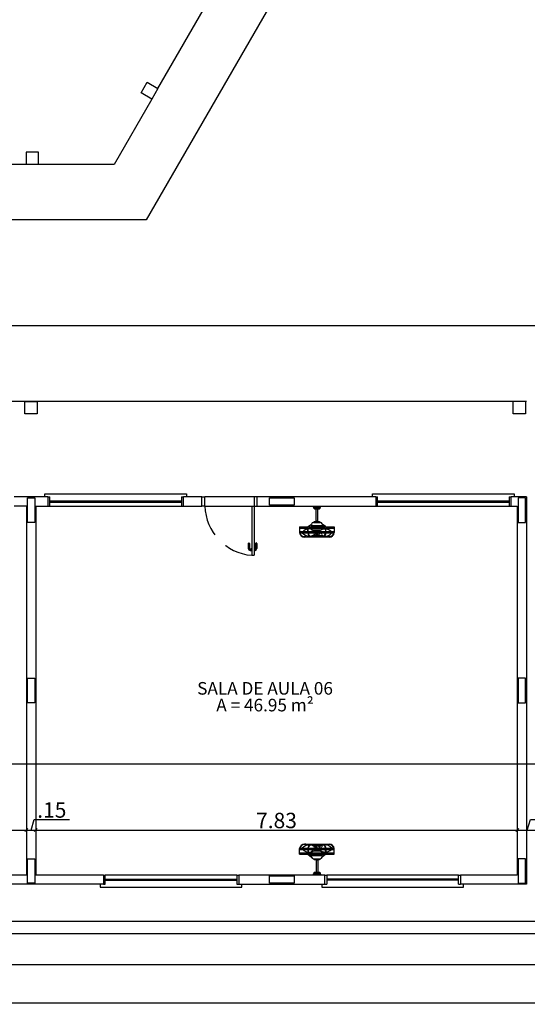
# Model space of a CAD drawing. Units: millimetres. Extents: x 2341 to 2617, y 1228 to 1411.
# Drawn here: x 2386 to 2394, y 1290 to 1306 of the extents above; entities that cross this region are included whole.
import ezdxf

# ---------------------------------------------------------------- set-up
doc = ezdxf.new("R2010")
doc.units = ezdxf.units.MM
doc.linetypes.add('Dashed', pattern=[0.75, 0.5, -0.25])
doc.linetypes.add('HIDDEN', pattern=[9.525, 6.35, -3.175])
for name, color, linetype in [('cam_CORTE', 3, 'Continuous'), ('cam_COTA', 6, 'Continuous'), ('cam_EXTRAFINO', 251, 'Continuous'), ('cam_LAYOUT', 251, 'Continuous'), ('cam_PENA_1', 1, 'Continuous'), ('cam_PENA_3', 3, 'Continuous'), ('cam_PENA_6', 6, 'Continuous'), ('cam_PROJEÇÃO', 9, 'HIDDEN'), ('cam_TEXTO_01', 6, 'Continuous')]:
    doc.layers.add(name, color=color, linetype=linetype)
doc.styles.add('ARIAL', font='arial.ttf')
doc.styles.add('Romans-00', font='romans.shx')
doc.dimstyles.new('COTA 1 150', dxfattribs={"dimscale": 0, "dimtxt": 0.25, "dimasz": 0.05, "dimexe": 0, "dimexo": 0.1, "dimgap": 0.03, "dimtad": 1, "dimzin": 4, "dimdsep": 46, "dimtxsty": 'Romans-00', "dimblk1": 'OBLIQUE', "dimblk2": 'OBLIQUE', "dimsah": 1, "dimcen": 2.5, "dimse1": 1, "dimse2": 1, "dimadec": 0, "dimazin": 0, "dimtfac": 1, "dimtmove": 0, "dimatfit": 3, "dimldrblk": 'OBLIQUE', "dimfxl": 0.1, "dimtolj": 1, "dimtzin": 0, "dimarcsym": 0})

# ---------------------------------------------------------------- blocks, each defined once
blk = doc.blocks.new('_OBLIQUE')
at = {"color": 0, "linetype": 'ByBlock'}
blk.add_line((-0.5, -0.5), (0.5, 0.5), dxfattribs=at)
blk = doc.blocks.new('*D15')
at = {"layer": 'cam_COTA', "color": 0, "lineweight": -2, "transparency": 16777216}
blk.add_line((2378.2, 1292.744), (2386.2, 1292.744), dxfattribs=at)
at = {"layer": 'Defpoints', "color": 0, "transparency": 16777216}
for p in [(2386.2, 1292.744), (2378.2, 1292.012), (2386.2, 1292.012)]:
    blk.add_point(p, dxfattribs=at)
at = {"layer": 'cam_COTA', "color": 0, "lineweight": -2, "transparency": 16777216, "xscale": 0.05, "yscale": 0.05, "zscale": 0.05, "rotation": 180}
blk.add_blockref('_OBLIQUE', (2378.2, 1292.744), dxfattribs=at)
at = {"layer": 'cam_COTA', "color": 0, "lineweight": -2, "transparency": 16777216, "xscale": 0.05, "yscale": 0.05, "zscale": 0.05}
blk.add_blockref('_OBLIQUE', (2386.2, 1292.744), dxfattribs=at)
at = {"layer": 'cam_COTA', "color": 0, "transparency": 16777216, "insert": (2382.2, 1292.899), "char_height": 0.25, "attachment_point": 5, "style": 'Romans-00'}
blk.add_mtext('\\A1;8.00', dxfattribs=at)
blk = doc.blocks.new('*D16')
at = {"layer": 'cam_COTA', "color": 0, "lineweight": -2, "transparency": 16777216}
for p, q in [((2386.275, 1292.744), (2386.326, 1292.914)), ((2386.326, 1292.914), (2386.898, 1292.914)), ((2386.2, 1292.744), (2386.35, 1292.744))]:
    blk.add_line(p, q, dxfattribs=at)
at = {"layer": 'Defpoints', "color": 0, "transparency": 16777216}
for p in [(2386.35, 1292.744), (2386.2, 1292.012), (2386.35, 1292.012)]:
    blk.add_point(p, dxfattribs=at)
at = {"layer": 'cam_COTA', "color": 0, "lineweight": -2, "transparency": 16777216, "xscale": 0.05, "yscale": 0.05, "zscale": 0.05, "rotation": 180}
blk.add_blockref('_OBLIQUE', (2386.2, 1292.744), dxfattribs=at)
at = {"layer": 'cam_COTA', "color": 0, "lineweight": -2, "transparency": 16777216, "xscale": 0.05, "yscale": 0.05, "zscale": 0.05}
blk.add_blockref('_OBLIQUE', (2386.35, 1292.744), dxfattribs=at)
at = {"layer": 'cam_COTA', "color": 0, "transparency": 16777216, "insert": (2386.612, 1293.069), "char_height": 0.25, "attachment_point": 5, "style": 'Romans-00'}
blk.add_mtext('\\A1;.15', dxfattribs=at)
blk = doc.blocks.new('*D17')
at = {"layer": 'cam_COTA', "color": 0, "lineweight": -2, "transparency": 16777216}
blk.add_line((2386.35, 1292.744), (2394.175, 1292.744), dxfattribs=at)
at = {"layer": 'Defpoints', "color": 0, "transparency": 16777216}
for p in [(2394.175, 1292.744), (2386.35, 1292.012), (2394.175, 1292.012)]:
    blk.add_point(p, dxfattribs=at)
at = {"layer": 'cam_COTA', "color": 0, "lineweight": -2, "transparency": 16777216, "xscale": 0.05, "yscale": 0.05, "zscale": 0.05, "rotation": 180}
blk.add_blockref('_OBLIQUE', (2386.35, 1292.744), dxfattribs=at)
at = {"layer": 'cam_COTA', "color": 0, "lineweight": -2, "transparency": 16777216, "xscale": 0.05, "yscale": 0.05, "zscale": 0.05}
blk.add_blockref('_OBLIQUE', (2394.175, 1292.744), dxfattribs=at)
at = {"layer": 'cam_COTA', "color": 0, "transparency": 16777216, "insert": (2390.263, 1292.899), "char_height": 0.25, "attachment_point": 5, "style": 'Romans-00'}
blk.add_mtext('\\A1;7.83', dxfattribs=at)
blk = doc.blocks.new('*D18')
at = {"layer": 'cam_COTA', "color": 0, "lineweight": -2, "transparency": 16777216}
for p, q in [((2394.338, 1292.744), (2394.389, 1292.914)), ((2394.389, 1292.914), (2394.961, 1292.914)), ((2394.175, 1292.744), (2394.5, 1292.744))]:
    blk.add_line(p, q, dxfattribs=at)
at = {"layer": 'Defpoints', "color": 0, "transparency": 16777216}
for p in [(2394.5, 1292.744), (2394.175, 1292.012), (2394.5, 1292.012)]:
    blk.add_point(p, dxfattribs=at)
at = {"layer": 'cam_COTA', "color": 0, "lineweight": -2, "transparency": 16777216, "xscale": 0.05, "yscale": 0.05, "zscale": 0.05, "rotation": 180}
blk.add_blockref('_OBLIQUE', (2394.175, 1292.744), dxfattribs=at)
at = {"layer": 'cam_COTA', "color": 0, "lineweight": -2, "transparency": 16777216, "xscale": 0.05, "yscale": 0.05, "zscale": 0.05}
blk.add_blockref('_OBLIQUE', (2394.5, 1292.744), dxfattribs=at)
at = {"layer": 'cam_COTA', "color": 0, "transparency": 16777216, "insert": (2394.675, 1293.069), "char_height": 0.25, "attachment_point": 5, "style": 'Romans-00'}
blk.add_mtext('\\A1;.33', dxfattribs=at)
blk = doc.blocks.new('*D86')
at = {"layer": 'cam_COTA', "color": 0, "lineweight": -2, "transparency": 16777216}
blk.add_line((2411.05, 1300.945), (2345.451, 1300.945), dxfattribs=at)
at = {"layer": 'Defpoints', "color": 0, "transparency": 16777216}
for p in [(2345.451, 1300.945), (2345.451, 1299.712), (2411.05, 1299.712)]:
    blk.add_point(p, dxfattribs=at)
at = {"layer": 'cam_COTA', "color": 0, "lineweight": -2, "transparency": 16777216, "xscale": 0.05, "yscale": 0.05, "zscale": 0.05, "rotation": 180}
blk.add_blockref('_OBLIQUE', (2345.451, 1300.945), dxfattribs=at)
at = {"layer": 'cam_COTA', "color": 0, "lineweight": -2, "transparency": 16777216, "xscale": 0.05, "yscale": 0.05, "zscale": 0.05}
blk.add_blockref('_OBLIQUE', (2411.05, 1300.945), dxfattribs=at)
at = {"layer": 'cam_COTA', "color": 0, "transparency": 16777216, "insert": (2378.25, 1301.1), "char_height": 0.25, "attachment_point": 5, "style": 'Romans-00'}
blk.add_mtext('\\A1;65.60', dxfattribs=at)
blk = doc.blocks.new('*D136')
at = {"layer": 'cam_COTA', "color": 0, "lineweight": -2, "transparency": 16777216}
blk.add_line((2344.151, 1289.935), (2424.15, 1289.935), dxfattribs=at)
at = {"layer": 'Defpoints', "color": 0, "transparency": 16777216}
for p in [(2344.151, 1291.062), (2424.15, 1291.062), (2424.15, 1289.935)]:
    blk.add_point(p, dxfattribs=at)
at = {"layer": 'cam_COTA', "color": 0, "lineweight": -2, "transparency": 16777216, "xscale": 0.05, "yscale": 0.05, "zscale": 0.05, "rotation": 180}
blk.add_blockref('_OBLIQUE', (2344.151, 1289.935), dxfattribs=at)
at = {"layer": 'cam_COTA', "color": 0, "lineweight": -2, "transparency": 16777216, "xscale": 0.05, "yscale": 0.05, "zscale": 0.05}
blk.add_blockref('_OBLIQUE', (2424.15, 1289.935), dxfattribs=at)
at = {"layer": 'cam_COTA', "color": 0, "transparency": 16777216, "insert": (2384.15, 1290.09), "char_height": 0.25, "attachment_point": 5, "style": 'Romans-00'}
blk.add_mtext('\\A1;80.00', dxfattribs=at)
blk = doc.blocks.new('*D137')
at = {"layer": 'cam_COTA', "color": 0, "lineweight": -2, "transparency": 16777216}
blk.add_line((2344.351, 1290.559), (2423.95, 1290.559), dxfattribs=at)
at = {"layer": 'Defpoints', "color": 0, "transparency": 16777216}
for p in [(2344.351, 1291.262), (2423.95, 1291.262), (2423.95, 1290.559)]:
    blk.add_point(p, dxfattribs=at)
at = {"layer": 'cam_COTA', "color": 0, "lineweight": -2, "transparency": 16777216, "xscale": 0.05, "yscale": 0.05, "zscale": 0.05, "rotation": 180}
blk.add_blockref('_OBLIQUE', (2344.351, 1290.559), dxfattribs=at)
at = {"layer": 'cam_COTA', "color": 0, "lineweight": -2, "transparency": 16777216, "xscale": 0.05, "yscale": 0.05, "zscale": 0.05}
blk.add_blockref('_OBLIQUE', (2423.95, 1290.559), dxfattribs=at)
at = {"layer": 'cam_COTA', "color": 0, "transparency": 16777216, "insert": (2384.15, 1290.714), "char_height": 0.25, "attachment_point": 5, "style": 'Romans-00'}
blk.add_mtext('\\A1;79.60', dxfattribs=at)

msp = doc.modelspace()

# ---------------------------------------------------------------- linework, layer by layer
at = {"layer": 'cam_CORTE'}
msp.add_line((2342.078, 1293.819), (2425.497, 1293.819), dxfattribs=at)
at = {"layer": 'cam_EXTRAFINO'}
for p, q in [((2388.337, 1304.803), (2391.017, 1309.444)), ((2388.237, 1304.629), (2387.623, 1303.566)), ((2387.623, 1303.566), (2385.116, 1303.566)), ((2394.325, 1299.712), (2345.466, 1299.712)), ((2389.1, 1298.012), (2389.9, 1298.012))]:
    msp.add_line(p, q, dxfattribs=at)
at = {"layer": 'cam_EXTRAFINO', "linetype": 'Continuous'}
msp.add_lwpolyline([(2388.143, 1302.666), (2378.888, 1302.666), (2374.261, 1310.681), (2378.888, 1318.696), (2388.143, 1318.696), (2392.77, 1310.681), (2388.143, 1302.666)], dxfattribs=at)
at = {"layer": 'cam_EXTRAFINO'}
msp.add_lwpolyline([(2389.9, 1298.162), (2389.1, 1298.162)], dxfattribs=at)
at = {"layer": 'cam_LAYOUT'}
for p, q in [((2390.86, 1298.007), (2390.98, 1298.007)), ((2390.86, 1297.997), (2390.86, 1298.007)), ((2390.87, 1297.987), (2390.97, 1297.987)), ((2390.87, 1297.977), (2390.87, 1297.987)), ((2390.88, 1297.967), (2390.96, 1297.967)), ((2390.905, 1297.759), (2390.905, 1297.967)), ((2390.935, 1297.759), (2390.935, 1297.967)), ((2390.97, 1297.977), (2390.97, 1297.987)), ((2390.98, 1297.997), (2390.98, 1298.007)), ((2390.778, 1297.677), (2390.834, 1297.719)), ((2390.862, 1297.747), (2390.975, 1297.747)), ((2390.913, 1297.764), (2390.913, 1297.76)), ((2390.913, 1297.76), (2390.917, 1297.75)), ((2390.923, 1297.765), (2390.915, 1297.765)), ((2390.924, 1297.76), (2390.92, 1297.75)), ((2390.924, 1297.76), (2390.924, 1297.764)), ((2391.06, 1297.679), (2391.004, 1297.72)), ((2390.636, 1297.674), (2390.636, 1297.581)), ((2390.636, 1297.674), (2390.773, 1297.674)), ((2390.636, 1297.652), (2390.773, 1297.652)), ((2390.636, 1297.596), (2390.773, 1297.596)), ((2390.644, 1297.575), (2390.773, 1297.575)), ((2390.773, 1297.674), (2390.778, 1297.677)), ((2390.773, 1297.596), (2390.773, 1297.652)), ((2390.78, 1297.652), (2391.06, 1297.652)), ((2390.78, 1297.596), (2390.78, 1297.652)), ((2390.78, 1297.596), (2391.06, 1297.596)), ((2390.78, 1297.575), (2391.058, 1297.575)), ((2390.834, 1297.71), (2390.784, 1297.674)), ((2390.784, 1297.674), (2391.056, 1297.674)), ((2390.834, 1297.71), (2390.834, 1297.674)), ((2390.834, 1297.696), (2391.004, 1297.696)), ((2390.834, 1297.689), (2390.909, 1297.689)), ((2390.904, 1297.55), (2390.904, 1297.575)), ((2390.912, 1297.625), (2390.912, 1297.606)), ((2390.915, 1297.575), (2390.915, 1297.514)), ((2390.919, 1297.596), (2390.919, 1297.575)), ((2390.922, 1297.575), (2390.922, 1297.514)), ((2390.926, 1297.625), (2390.926, 1297.606)), ((2390.929, 1297.689), (2391.004, 1297.689)), ((2391.004, 1297.712), (2391.004, 1297.674)), ((2391.004, 1297.712), (2391.056, 1297.674)), ((2391.067, 1297.674), (2391.06, 1297.679)), ((2391.06, 1297.652), (2391.06, 1297.596)), ((2391.065, 1297.575), (2391.193, 1297.575)), ((2391.067, 1297.674), (2391.202, 1297.674)), ((2391.067, 1297.652), (2391.202, 1297.652)), ((2391.067, 1297.596), (2391.067, 1297.652)), ((2391.067, 1297.596), (2391.202, 1297.596)), ((2391.202, 1297.674), (2391.202, 1297.581)), ((2390.738, 1297.514), (2390.719, 1297.515)), ((2391.118, 1297.507), (2390.719, 1297.507)), ((2390.738, 1297.514), (2390.81, 1297.514)), ((2390.839, 1297.514), (2390.915, 1297.514)), ((2390.851, 1297.534), (2390.894, 1297.534)), ((2390.922, 1297.514), (2390.998, 1297.514)), ((2390.943, 1297.534), (2391.009, 1297.534)), ((2391.099, 1297.514), (2391.028, 1297.514)), ((2391.099, 1297.514), (2391.118, 1297.515)), ((2390.636, 1292.35), (2390.636, 1292.443)), ((2390.644, 1292.449), (2390.773, 1292.449)), ((2390.738, 1292.516), (2390.719, 1292.516)), ((2390.738, 1292.509), (2390.719, 1292.509)), ((2390.738, 1292.516), (2391.099, 1292.516)), ((2390.738, 1292.509), (2390.81, 1292.509)), ((2390.78, 1292.449), (2391.058, 1292.449)), ((2390.839, 1292.509), (2390.915, 1292.509)), ((2390.851, 1292.489), (2390.894, 1292.489)), ((2390.904, 1292.474), (2390.904, 1292.449)), ((2390.915, 1292.449), (2390.915, 1292.509)), ((2390.919, 1292.428), (2390.919, 1292.449)), ((2390.922, 1292.449), (2390.922, 1292.509)), ((2390.922, 1292.509), (2390.998, 1292.509)), ((2390.943, 1292.489), (2391.009, 1292.489)), ((2391.099, 1292.509), (2391.028, 1292.509)), ((2391.065, 1292.449), (2391.193, 1292.449)), ((2391.099, 1292.516), (2391.118, 1292.516)), ((2391.099, 1292.509), (2391.118, 1292.509)), ((2391.202, 1292.35), (2391.202, 1292.443)), ((2390.636, 1292.428), (2390.773, 1292.428)), ((2390.636, 1292.371), (2390.773, 1292.371)), ((2390.636, 1292.35), (2390.773, 1292.35)), ((2390.773, 1292.428), (2390.773, 1292.371)), ((2390.773, 1292.35), (2390.778, 1292.346)), ((2390.778, 1292.346), (2390.834, 1292.305)), ((2390.78, 1292.428), (2391.06, 1292.428)), ((2390.78, 1292.428), (2390.78, 1292.371)), ((2390.78, 1292.371), (2391.06, 1292.371)), ((2390.784, 1292.35), (2391.056, 1292.35)), ((2390.834, 1292.313), (2390.784, 1292.35)), ((2390.834, 1292.313), (2390.834, 1292.35)), ((2390.834, 1292.334), (2390.909, 1292.334)), ((2390.834, 1292.327), (2391.004, 1292.327)), ((2390.862, 1292.276), (2390.975, 1292.276)), ((2390.912, 1292.398), (2390.912, 1292.417)), ((2390.926, 1292.398), (2390.926, 1292.417)), ((2390.929, 1292.334), (2391.004, 1292.334)), ((2391.004, 1292.312), (2391.004, 1292.35)), ((2391.004, 1292.312), (2391.056, 1292.35)), ((2391.06, 1292.345), (2391.004, 1292.303)), ((2391.06, 1292.371), (2391.06, 1292.428)), ((2391.067, 1292.35), (2391.06, 1292.345)), ((2391.067, 1292.428), (2391.202, 1292.428)), ((2391.067, 1292.428), (2391.067, 1292.371)), ((2391.067, 1292.371), (2391.202, 1292.371)), ((2391.067, 1292.35), (2391.202, 1292.35)), ((2390.905, 1292.264), (2390.905, 1292.056)), ((2390.913, 1292.264), (2390.917, 1292.273)), ((2390.913, 1292.26), (2390.913, 1292.264)), ((2390.923, 1292.258), (2390.915, 1292.258)), ((2390.924, 1292.264), (2390.92, 1292.273)), ((2390.924, 1292.264), (2390.924, 1292.26)), ((2390.935, 1292.264), (2390.935, 1292.056)), ((2390.86, 1292.026), (2390.86, 1292.016)), ((2390.86, 1292.016), (2390.98, 1292.016)), ((2390.87, 1292.046), (2390.87, 1292.036)), ((2390.87, 1292.036), (2390.97, 1292.036)), ((2390.88, 1292.056), (2390.96, 1292.056)), ((2390.97, 1292.046), (2390.97, 1292.036)), ((2390.98, 1292.026), (2390.98, 1292.016))]:
    msp.add_line(p, q, dxfattribs=at)
for points in [[(2390.882, 1297.606), (2390.882, 1297.596)], [(2390.959, 1297.596), (2390.959, 1297.606), (2390.882, 1297.606)], [(2390.909, 1297.691), (2390.909, 1297.682), (2390.929, 1297.682), (2390.929, 1297.691), (2390.909, 1297.691)], [(2390.882, 1292.417), (2390.882, 1292.428)], [(2390.959, 1292.428), (2390.959, 1292.417), (2390.882, 1292.417)], [(2390.909, 1292.332), (2390.909, 1292.341), (2390.929, 1292.341), (2390.929, 1292.332), (2390.909, 1292.332)]]:
    msp.add_lwpolyline(points, dxfattribs=at)
for centre, radius, start, end in [((2390.87, 1297.997), 0.01, 180, 270), ((2390.88, 1297.977), 0.01, 180, 270), ((2390.96, 1297.977), 0.01, 270, 0), ((2390.97, 1297.997), 0.01, 270, 0), ((2390.862, 1297.719), 0.0283, 90, 180), ((2390.919, 1297.612), 0.148, 92.0593, 114.719), ((2390.878, 1297.752), 0.00548, 36.9061, 175.177), ((2390.915, 1297.764), 0.00141, 90, 180), ((2390.919, 1297.759), 0.00548, 13.9839, 166.016), ((2390.919, 1297.751), 0.00141, 202.313, 337.687), ((2390.923, 1297.764), 0.00141, 0, 90), ((2390.919, 1297.612), 0.148, 65.2809, 87.9407), ((2390.959, 1297.752), 0.00548, 4.8229, 143.094), ((2390.975, 1297.719), 0.0283, 3.732, 90), ((2390.719, 1297.591), 0.0836, 187.024, 270.14), ((2390.719, 1297.591), 0.0766, 192.462, 270.14), ((2390.794, 1297.672), 0.148, 220.885, 270.732), ((2390.797, 1297.493), 0.147, 99.4474, 135.899), ((2390.84, 1297.574), 0.0671, 179.717, 243.458), ((2390.797, 1297.493), 0.147, 87.3551, 96.6689), ((2390.84, 1297.574), 0.06, 179.683, 269.652), ((2390.801, 1297.587), 0.0536, 23.5592, 86.613), ((2390.862, 1297.654), 0.0283, 182.973, 248.625), ((2390.912, 1297.634), 0.0676, 202.599, 214.723), ((2390.919, 1297.759), 0.148, 243.142, 267.262), ((2390.919, 1298.571), 0.946, 265.946, 274.054), ((2390.981, 1297.615), 0.118, 199.86, 236.352), ((2391.076, 1297.4), 0.228, 134.838, 138.991), ((2390.857, 1297.615), 0.118, 303.648, 340.14), ((2391.076, 1297.4), 0.228, 130.127, 132.387), ((2390.919, 1297.759), 0.148, 272.738, 296.858), ((2391.051, 1297.49), 0.148, 86.601, 128.568), ((2390.933, 1297.527), 0.0676, 22.5993, 43.7437), ((2390.975, 1297.654), 0.0283, 291.375, 357.027), ((2390.998, 1297.574), 0.06, 270.348, 0.3168), ((2390.998, 1297.574), 0.0671, 296.542, 0.2834), ((2391.049, 1297.668), 0.147, 266.089, 320.646), ((2391.051, 1297.49), 0.148, 45.7177, 83.837), ((2391.119, 1297.591), 0.0836, 269.86, 352.976), ((2391.119, 1297.591), 0.0766, 269.86, 347.538), ((2390.794, 1297.672), 0.148, 275, 305.83), ((2391.045, 1297.574), 0.0536, 203.559, 252.854), ((2390.719, 1292.432), 0.0836, 89.8598, 172.976), ((2390.719, 1292.432), 0.0766, 89.8598, 167.538), ((2390.794, 1292.352), 0.148, 89.2683, 139.115), ((2390.84, 1292.449), 0.0671, 116.542, 180.283), ((2390.84, 1292.449), 0.06, 90.3483, 180.317), ((2390.794, 1292.352), 0.148, 54.1695, 85.0003), ((2390.981, 1292.409), 0.118, 123.648, 160.14), ((2391.076, 1292.623), 0.228, 221.009, 225.162), ((2390.857, 1292.409), 0.118, 19.8598, 56.3515), ((2391.076, 1292.623), 0.228, 227.613, 229.873), ((2390.933, 1292.496), 0.0676, 316.256, 337.401), ((2391.045, 1292.449), 0.0536, 107.146, 156.441), ((2390.998, 1292.449), 0.06, 359.683, 89.6517), ((2390.998, 1292.449), 0.0671, 359.717, 63.4575), ((2391.049, 1292.355), 0.147, 39.3542, 93.9111), ((2391.119, 1292.432), 0.0836, 7.0241, 90.1403), ((2391.119, 1292.432), 0.0766, 12.4617, 90.1403), ((2390.797, 1292.53), 0.147, 224.101, 260.553), ((2390.797, 1292.53), 0.147, 263.331, 272.645), ((2390.801, 1292.437), 0.0536, 273.387, 336.441), ((2390.862, 1292.37), 0.0283, 111.375, 177.027), ((2390.862, 1292.305), 0.0283, 180, 270), ((2390.912, 1292.389), 0.0676, 145.277, 157.401), ((2390.919, 1292.264), 0.148, 92.738, 116.858), ((2390.919, 1291.453), 0.946, 85.9464, 94.0536), ((2390.919, 1292.411), 0.148, 245.281, 267.941), ((2390.919, 1292.273), 0.00141, 22.3134, 157.687), ((2390.919, 1292.411), 0.148, 272.059, 294.719), ((2390.919, 1292.264), 0.148, 63.1417, 87.262), ((2391.051, 1292.534), 0.148, 231.432, 273.399), ((2390.975, 1292.305), 0.0283, 270, 356.268), ((2390.975, 1292.37), 0.0283, 2.9729, 68.6249), ((2391.051, 1292.534), 0.148, 276.163, 314.282), ((2390.878, 1292.271), 0.00548, 184.823, 323.094), ((2390.919, 1292.265), 0.00548, 193.984, 346.016), ((2390.915, 1292.26), 0.00141, 180, 270), ((2390.923, 1292.26), 0.00141, 270, 0), ((2390.959, 1292.271), 0.00548, 216.906, 355.177), ((2390.87, 1292.026), 0.01, 90, 180), ((2390.88, 1292.046), 0.01, 90, 180), ((2390.96, 1292.046), 0.01, 0, 90), ((2390.97, 1292.026), 0.01, 0, 90)]:
    msp.add_arc(centre, radius, start, end, dxfattribs=at)
at = {"layer": 'cam_PENA_1'}
for p, q in [((2389.05, 1298.012), (2389.05, 1298.162)), ((2389.95, 1298.012), (2389.95, 1298.162)), ((2394.325, 1298.162), (2394.325, 1291.862)), ((2386.2, 1298.012), (2386, 1298.012)), ((2386.35, 1298.012), (2386.35, 1292.012)), ((2386.35, 1298.012), (2386.55, 1298.012)), ((2388.75, 1298.012), (2389.05, 1298.012)), ((2389.95, 1298.012), (2391.875, 1298.012)), ((2394.075, 1298.012), (2394.175, 1298.012)), ((2394.175, 1298.012), (2394.175, 1292.012)), ((2386.2, 1292.012), (2385.1, 1292.012)), ((2387.45, 1292.012), (2386.35, 1292.012)), ((2391.05, 1292.012), (2389.65, 1292.012)), ((2394.175, 1292.012), (2393.25, 1292.012)), ((2344.351, 1291.262), (2423.95, 1291.262)), ((2344.151, 1291.062), (2424.15, 1291.062))]:
    msp.add_line(p, q, dxfattribs=at)
for points in [[(2388.064, 1304.729), (2388.164, 1304.903), (2388.337, 1304.803), (2388.237, 1304.629), (2388.064, 1304.729)], [(2386.396, 1303.566), (2386.396, 1303.766), (2386.196, 1303.766), (2386.196, 1303.566)], [(2386.375, 1299.512), (2386.175, 1299.512), (2386.175, 1299.712), (2386.375, 1299.712), (2386.375, 1299.512)], [(2394.31, 1299.712), (2394.31, 1299.512), (2394.11, 1299.512), (2394.11, 1299.712)], [(2386.55, 1298.162), (2386, 1298.162)], [(2386.215, 1298.147), (2386.335, 1298.147), (2386.335, 1297.747), (2386.215, 1297.747), (2386.215, 1298.147)], [(2386.55, 1298.162), (2386.55, 1298.012)], [(2388.75, 1298.012), (2388.75, 1298.162)], [(2389.05, 1298.162), (2388.75, 1298.162)], [(2391.875, 1298.162), (2389.95, 1298.162)], [(2390.15, 1298.027), (2390.15, 1298.147), (2390.55, 1298.147), (2390.55, 1298.027), (2390.15, 1298.027)], [(2391.875, 1298.162), (2391.875, 1298.012)], [(2394.325, 1298.162), (2394.075, 1298.162)], [(2394.075, 1298.012), (2394.075, 1298.162)], [(2394.31, 1298.147), (2394.19, 1298.147), (2394.19, 1297.747), (2394.31, 1297.747), (2394.31, 1298.147)], [(2386.2, 1298.012), (2386.2, 1292.012)], [(2386.215, 1295.212), (2386.335, 1295.212), (2386.335, 1294.812), (2386.215, 1294.812), (2386.215, 1295.212)], [(2394.31, 1295.212), (2394.19, 1295.212), (2394.19, 1294.812), (2394.31, 1294.812), (2394.31, 1295.212)], [(2386.215, 1292.277), (2386.335, 1292.277), (2386.335, 1291.877), (2386.215, 1291.877), (2386.215, 1292.277)], [(2394.31, 1292.277), (2394.19, 1292.277), (2394.19, 1291.877), (2394.31, 1291.877), (2394.31, 1292.277)], [(2387.45, 1292.012), (2387.45, 1291.862)], [(2389.65, 1292.012), (2389.65, 1291.862)], [(2390.15, 1291.877), (2390.15, 1291.997), (2390.55, 1291.997), (2390.55, 1291.877), (2390.15, 1291.877)], [(2391.05, 1291.862), (2391.05, 1292.012)], [(2393.25, 1292.012), (2393.25, 1291.862)], [(2387.45, 1291.862), (2385.1, 1291.862)], [(2389.65, 1291.862), (2391.05, 1291.862)], [(2394.325, 1291.862), (2393.25, 1291.862)]]:
    msp.add_lwpolyline(points, dxfattribs=at)
at = {"layer": 'cam_PENA_3'}
for p, q in [((2386.55, 1298.162), (2386.58, 1298.162)), ((2388.72, 1298.162), (2388.75, 1298.162)), ((2389.05, 1298.162), (2389.1, 1298.162)), ((2389.1, 1298.012), (2389.1, 1298.162)), ((2389.95, 1298.162), (2389.9, 1298.162)), ((2389.9, 1298.162), (2389.9, 1298.012)), ((2391.875, 1298.162), (2391.905, 1298.162)), ((2394.045, 1298.162), (2394.075, 1298.162)), ((2386.55, 1298.012), (2386.58, 1298.012)), ((2386.58, 1298.012), (2388.72, 1298.012)), ((2388.72, 1298.012), (2388.75, 1298.012)), ((2389.1, 1298.012), (2389.05, 1298.012)), ((2389.9, 1298.012), (2389.95, 1298.012)), ((2391.875, 1298.012), (2391.905, 1298.012)), ((2391.905, 1298.012), (2394.045, 1298.012)), ((2394.045, 1298.012), (2394.075, 1298.012)), ((2387.45, 1292.012), (2387.48, 1292.012)), ((2389.62, 1292.012), (2387.48, 1292.012)), ((2389.62, 1292.012), (2389.65, 1292.012)), ((2391.05, 1292.012), (2391.08, 1292.012)), ((2393.22, 1292.012), (2391.08, 1292.012)), ((2393.22, 1292.012), (2393.25, 1292.012)), ((2387.45, 1291.862), (2387.48, 1291.862)), ((2389.62, 1291.862), (2389.65, 1291.862)), ((2391.05, 1291.862), (2391.08, 1291.862)), ((2393.22, 1291.862), (2393.25, 1291.862))]:
    msp.add_line(p, q, dxfattribs=at)
for points in [[(2386.5, 1298.162), (2386.5, 1298.212), (2388.8, 1298.212), (2388.8, 1298.162)], [(2391.825, 1298.162), (2391.825, 1298.212), (2394.125, 1298.212), (2394.125, 1298.162)], [(2386.58, 1298.012), (2386.58, 1298.162)], [(2388.72, 1298.162), (2388.72, 1298.012)], [(2391.905, 1298.012), (2391.905, 1298.162)], [(2394.045, 1298.162), (2394.045, 1298.012)], [(2387.48, 1291.862), (2387.48, 1292.012)], [(2389.62, 1292.012), (2389.62, 1291.862)], [(2391.08, 1292.012), (2391.08, 1291.862)], [(2393.22, 1291.862), (2393.22, 1292.012)], [(2387.4, 1291.862), (2387.4, 1291.812), (2389.7, 1291.812), (2389.7, 1291.862)], [(2391, 1291.862), (2391, 1291.812), (2393.3, 1291.812), (2393.3, 1291.862)]]:
    msp.add_lwpolyline(points, dxfattribs=at)
at = {"layer": 'cam_PENA_6'}
for p, q in [((2386.58, 1298.097), (2388.72, 1298.097)), ((2386.58, 1298.077), (2388.72, 1298.077)), ((2389.9, 1298.162), (2389.9, 1297.212)), ((2391.905, 1298.097), (2394.045, 1298.097)), ((2391.905, 1298.077), (2394.045, 1298.077)), ((2389.86, 1298.012), (2389.86, 1297.212)), ((2389.804, 1297.402), (2389.804, 1297.322)), ((2389.824, 1297.402), (2389.824, 1297.322)), ((2389.924, 1297.402), (2389.924, 1297.322)), ((2389.944, 1297.402), (2389.944, 1297.322)), ((2389.834, 1297.312), (2389.849, 1297.312)), ((2389.834, 1297.292), (2389.849, 1297.292)), ((2389.849, 1297.327), (2389.849, 1297.277)), ((2389.849, 1297.327), (2389.854, 1297.327)), ((2389.849, 1297.277), (2389.854, 1297.277)), ((2389.899, 1297.327), (2389.894, 1297.327)), ((2389.899, 1297.277), (2389.894, 1297.277)), ((2389.899, 1297.327), (2389.899, 1297.277)), ((2389.914, 1297.312), (2389.899, 1297.312)), ((2389.914, 1297.292), (2389.899, 1297.292)), ((2389.86, 1297.212), (2389.9, 1297.212)), ((2387.48, 1291.947), (2389.62, 1291.947)), ((2387.48, 1291.927), (2389.62, 1291.927)), ((2393.22, 1291.947), (2391.08, 1291.947)), ((2393.22, 1291.927), (2391.08, 1291.927))]:
    msp.add_line(p, q, dxfattribs=at)
for centre, radius, start, end in [((2389.814, 1297.402), 0.01, 0, 180), ((2389.934, 1297.402), 0.01, 0, 180), ((2389.834, 1297.322), 0.03, 180, 270), ((2389.834, 1297.322), 0.01, 180, 270), ((2389.914, 1297.322), 0.01, 270, 0), ((2389.914, 1297.322), 0.03, 270, 0)]:
    msp.add_arc(centre, radius, start, end, dxfattribs=at)
at = {"layer": 'cam_PROJEÇÃO', "linetype": 'Dashed'}
msp.add_arc((2389.929, 1298.038), 0.83, 181.85, 265.221, dxfattribs=at)

# ---------------------------------------------------------------- texts
at = {"layer": 'cam_TEXTO_01', "insert": (2388.802, 1294.673), "char_height": 0.2048, "width": 2.55001, "attachment_point": 7, "line_spacing_factor": 0.798, "style": 'ARIAL'}
msp.add_mtext('\\pxqc;SALA DE AULA 06\\PA = 46.95 m²', dxfattribs=at)

# ---------------------------------------------------------------- dimensions: what is measured, and where the dimension line sits
at = {"layer": 'cam_COTA'}
for base, p1, p2, override, picture, middle in [((2345.451, 1300.945), (2411.05, 1299.712), (2345.451, 1299.712), {"dimscale": 1}, '*D86', (2378.25, 1301.1)), ((2386.35, 1292.744), (2386.2, 1292.012), (2386.35, 1292.012), {"dimscale": 1, "dimtmove": 1}, '*D16', (2386.356, 1293.069)), ((2394.50045805, 1292.743651798), (2394.17545805, 1292.011523628), (2394.50045805, 1292.011523628), {"dimscale": 1, "dimtmove": 1}, '*D18', (2394.41895805, 1293.068651798)), ((2386.2, 1292.744), (2378.2, 1292.012), (2386.2, 1292.012), {"dimscale": 1, "dimtmove": 1}, '*D15', (2382.2, 1292.899)), ((2394.17545805, 1292.743651798), (2386.35045805, 1292.011523628), (2394.17545805, 1292.011523628), {"dimscale": 1, "dimtmove": 1}, '*D17', (2390.26295805, 1292.898651798)), ((2423.95, 1290.559), (2344.351, 1291.262), (2423.95, 1291.262), {"dimscale": 1}, '*D137', (2384.15, 1290.714)), ((2424.15, 1289.935), (2344.151, 1291.062), (2424.15, 1291.062), {"dimscale": 1}, '*D136', (2384.15, 1290.09))]:
    dim = msp.add_linear_dim(base=base, p1=p1, p2=p2, dimstyle='COTA 1 150', override=override, dxfattribs=at)
    dim.commit()
    dim.dimension.update_dxf_attribs({"geometry": picture, "text_midpoint": middle})

doc.saveas('drawing.dxf')
